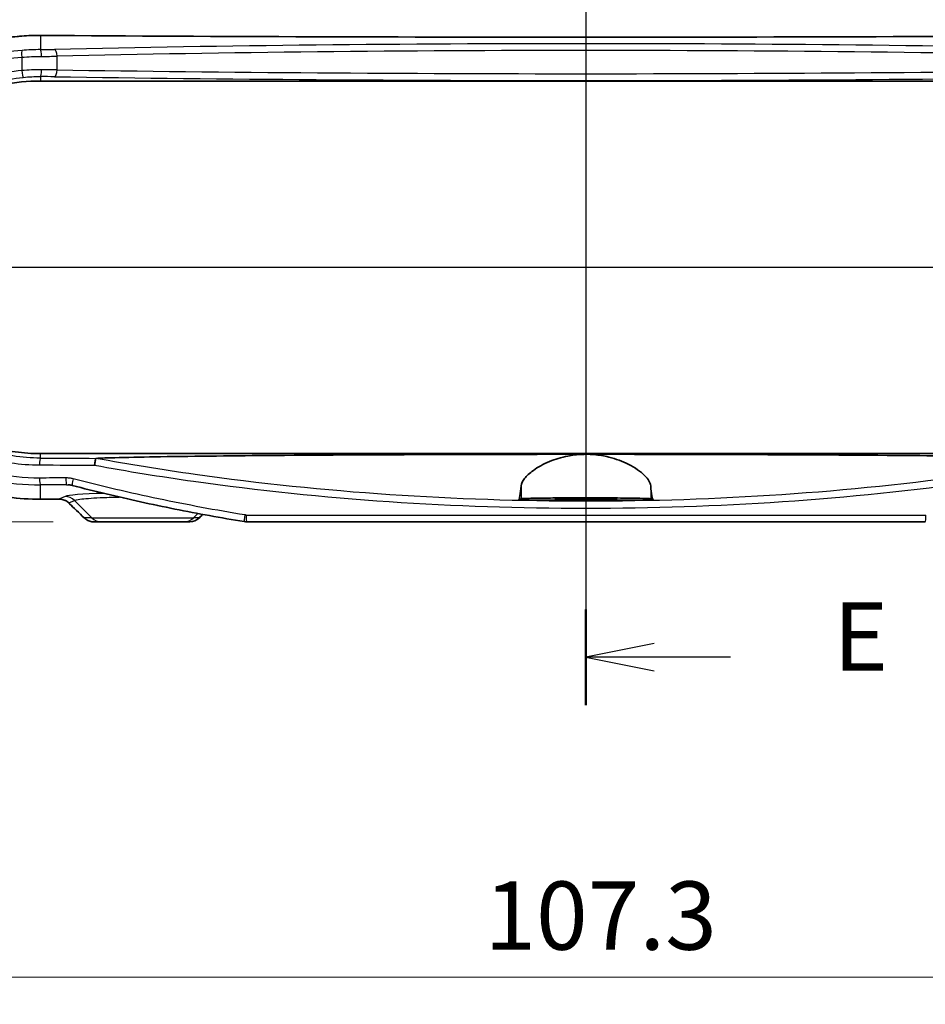
# Model space of a CAD drawing. Units: millimetres. Extents: x 14 to 2977, y 8 to 710.
# Drawn here: x 2355 to 2421, y 274 to 346 of the extents above; entities that cross this region are included whole.
import ezdxf

# ---------------------------------------------------------------- set-up
doc = ezdxf.new("R2010")
doc.units = ezdxf.units.MM
doc.layers.get('Defpoints').update_dxf_attribs({"lineweight": 25})
doc.layers.add('Centerline (ISO)', color=7, linetype='Continuous', lineweight=18, true_color=0x80ffff)
for name, color, linetype, lineweight in [('Dimension (ISO)', 7, 'Continuous', 18), ('Dimension (ISO) @ 1', 7, 'Continuous', 18), ('Section Line (ISO)', 7, 'Continuous', 25), ('Visible (ISO)', 7, 'Continuous', 35), ('Visible Narrow (ISO)', 7, 'Continuous', 25)]:
    doc.layers.add(name, color=color, linetype=linetype, lineweight=lineweight)
doc.styles.add('Note Text (TK)', font='MS PGothic.ttf')
doc.dimstyles.new('Default - Method 1b (TK)', dxfattribs={"dimtxt": 2.5, "dimasz": 2.5, "dimexe": 1, "dimexo": 1.5, "dimgap": 1, "dimtad": 1, "dimrnd": 1e-08, "dimdsep": 46, "dimtxsty": 'Note Text (TK)', "dimblk": 'OPEN', "dimcen": 0.09, "dimdle": 5, "dimclrd": 100, "dimclre": 100, "dimclrt": 7, "dimadec": 1, "dimazin": 1, "dimtfac": 1, "dimtmove": 0, "dimatfit": 3, "dimldrblk": 'OPEN', "dimfxl": 0, "dimtolj": 1, "dimlwd": -1, "dimlwe": -1, "dimarcsym": 0})

# ---------------------------------------------------------------- blocks, each defined once
blk = doc.blocks.new('断面線(シート4)0')
at = {"layer": 'Section Line (ISO)', "linetype": 'Continuous'}
for p, q in [((115.175, 182.886), (115.175, 151.838)), ((117.675, 181.632), (115.175, 181.132)), ((117.675, 181.132), (115.175, 181.132)), ((115.175, 181.132), (117.675, 180.632)), ((120.474, 181.132), (117.675, 181.132)), ((117.675, 154.092), (115.175, 153.592)), ((117.675, 153.592), (115.175, 153.592)), ((115.175, 153.592), (117.675, 153.092)), ((120.474, 153.592), (117.675, 153.592))]:
    blk.add_line(p, q, dxfattribs=at)
at = {"layer": 'Section Line (ISO)', "linetype": 'Continuous', "lineweight": 50}
for p, q in [((115.175, 182.886), (115.175, 179.378)), ((115.175, 155.346), (115.175, 151.838))]:
    blk.add_line(p, q, dxfattribs=at)
at = {"layer": 'Section Line (ISO)', "char_height": 2.5, "attachment_point": 7, "style": 'Note Text (TK)'}
for insert in [(124.246, 179.86), (124.246, 152.32)]:
    blk.add_mtext('E', dxfattribs=dict(at, insert=insert))
blk = doc.blocks.new('断面線(シート4)1')
at = {"layer": 'Section Line (ISO)', "linetype": 'Continuous'}
blk.add_line((79.946, 167.878), (150.199, 167.878), dxfattribs=at)
blk = doc.blocks.new('_Open')
at = {"color": 0, "linetype": 'ByBlock', "lineweight": -2}
for p, q in [((-1, 0.167), (0, 0)), ((-1, -0.167), (0, 0)), ((0, 0), (-1, 0))]:
    blk.add_line(p, q, dxfattribs=at)
blk = doc.blocks.new('*D107')
at = {"layer": 'Defpoints', "color": 0, "transparency": 16777216}
for p in [(2446.15, 359.907), (2346.55, 335.907), (2446.15, 335.907)]:
    blk.add_point(p, dxfattribs=at)
at = {"layer": 'Dimension (ISO)', "color": 100, "transparency": 16777216}
for p, q in [((2346.55, 338.907), (2346.55, 361.907)), ((2446.15, 338.907), (2446.15, 361.907)), ((2351.55, 359.907), (2441.15, 359.907))]:
    blk.add_line(p, q, dxfattribs=at)
at = {"layer": 'Dimension (ISO)', "color": 100, "transparency": 16777216, "xscale": 5, "yscale": 5, "zscale": 5, "rotation": 180}
blk.add_blockref('_Open', (2346.55, 359.907), dxfattribs=at)
at = {"layer": 'Dimension (ISO)', "color": 100, "transparency": 16777216, "xscale": 5, "yscale": 5, "zscale": 5}
blk.add_blockref('_Open', (2446.15, 359.907), dxfattribs=at)
at = {"layer": 'Dimension (ISO)', "color": 7, "transparency": 16777216, "insert": (2390.555, 364.407), "char_height": 5, "attachment_point": 4, "style": 'Note Text (TK)'}
blk.add_mtext('\\A1;99.6', dxfattribs=at)
blk = doc.blocks.new('*D108')
at = {"layer": 'Defpoints', "color": 0, "transparency": 16777216}
for p in [(2453.468, 379.757), (2339.232, 327.757), (2453.468, 327.757)]:
    blk.add_point(p, dxfattribs=at)
at = {"layer": 'Dimension (ISO)', "color": 100, "transparency": 16777216}
for p, q in [((2339.232, 330.757), (2339.232, 381.757)), ((2453.468, 330.757), (2453.468, 381.757)), ((2344.232, 379.757), (2448.468, 379.757))]:
    blk.add_line(p, q, dxfattribs=at)
at = {"layer": 'Dimension (ISO)', "color": 100, "transparency": 16777216, "xscale": 5, "yscale": 5, "zscale": 5, "rotation": 180}
blk.add_blockref('_Open', (2339.232, 379.757), dxfattribs=at)
at = {"layer": 'Dimension (ISO)', "color": 100, "transparency": 16777216, "xscale": 5, "yscale": 5, "zscale": 5}
blk.add_blockref('_Open', (2453.468, 379.757), dxfattribs=at)
at = {"layer": 'Dimension (ISO)', "color": 7, "transparency": 16777216, "insert": (2388.907, 384.257), "char_height": 5, "attachment_point": 4, "style": 'Note Text (TK)'}
blk.add_mtext('\\A1;114.2', dxfattribs=at)
blk = doc.blocks.new('*D109')
at = {"layer": 'Defpoints', "color": 0, "transparency": 16777216}
for p in [(2356.221, 344.746), (2322.279, 309.107), (2360.279, 309.107)]:
    blk.add_point(p, dxfattribs=at)
at = {"layer": 'Dimension (ISO)', "color": 100, "transparency": 16777216}
for p, q in [((2353.221, 344.746), (2320.279, 344.746)), ((2322.279, 339.746), (2322.279, 314.107)), ((2357.279, 309.107), (2320.279, 309.107))]:
    blk.add_line(p, q, dxfattribs=at)
at = {"layer": 'Dimension (ISO)', "color": 100, "transparency": 16777216, "xscale": 5, "yscale": 5, "zscale": 5}
for p, rotation in [((2322.279, 344.746), 90), ((2322.279, 309.107), 270)]:
    blk.add_blockref('_Open', p, dxfattribs=dict(at, rotation=rotation))
at = {"layer": 'Dimension (ISO)', "color": 7, "transparency": 16777216, "insert": (2317.779, 321.117), "char_height": 5, "attachment_point": 4, "rotation": 90, "style": 'Note Text (TK)'}
blk.add_mtext('\\A1;35.6', dxfattribs=at)
blk = doc.blocks.new('*D110')
at = {"layer": 'Defpoints', "color": 0, "transparency": 16777216}
for p in [(2342.7, 327.757), (2450, 327.757), (2450, 275.757)]:
    blk.add_point(p, dxfattribs=at)
at = {"layer": 'Dimension (ISO)', "color": 100, "transparency": 16777216}
for p, q in [((2342.7, 324.757), (2342.7, 273.757)), ((2450, 324.757), (2450, 273.757)), ((2347.7, 275.757), (2445, 275.757))]:
    blk.add_line(p, q, dxfattribs=at)
at = {"layer": 'Dimension (ISO)', "color": 100, "transparency": 16777216, "xscale": 5, "yscale": 5, "zscale": 5, "rotation": 180}
blk.add_blockref('_Open', (2342.7, 275.757), dxfattribs=at)
at = {"layer": 'Dimension (ISO)', "color": 100, "transparency": 16777216, "xscale": 5, "yscale": 5, "zscale": 5}
blk.add_blockref('_Open', (2450, 275.757), dxfattribs=at)
at = {"layer": 'Dimension (ISO)', "color": 7, "transparency": 16777216, "insert": (2388.907, 280.257), "char_height": 5, "attachment_point": 4, "style": 'Note Text (TK)'}
blk.add_mtext('\\A1;107.3', dxfattribs=at)

msp = doc.modelspace()

# ---------------------------------------------------------------- linework, layer by layer
at = {"layer": 'Centerline (ISO)', "linetype": 'Continuous'}
msp.add_line((2396.35, 349.7454), (2396.35, 304.1067), dxfattribs=at)
at = {"layer": 'Visible (ISO)'}
for p, q in [((2356.35, 341.4067), (2436.35, 341.4067)), ((2436.35, 314.1067), (2356.35, 314.1067)), ((2401.2728, 310.7067), (2391.4272, 310.7067)), ((2360.2794, 309.1067), (2360.8111, 309.1067)), ((2366.8889, 309.1067), (2360.8111, 309.1067)), ((2366.8889, 309.1067), (2367.2978, 309.1067)), ((2421.2345, 309.1067), (2371.4655, 309.1067))]:
    msp.add_line(p, q, dxfattribs=at)
msp.add_arc((2356.35, 327.7567), 13.65, 90, 270, dxfattribs=at)
for centre, major_axis, ratio, start_param, end_param in [((2396.35, 361.8407), (-329.1114, 0), 0.0523318, 1.4489655, 1.6926271), ((2396.3515, 293.6719), (329.1264, 0), 0.0523315, 1.6884871, 1.692626), ((2341.8385, 220.3891), (-441.6335, 434.9241), 0.1227749, 4.7928536, 4.7954128), ((2453.3562, 280.7729), (466.8152, 459.7232), 0.1227764, 1.6324546, 1.6329966), ((2367.2979, 310.108), (-0.0124, -1.0013), 0.9990246, 0.0122851, 0.7971916), ((2371.4654, 310.1734), (0.0203, -1.0665), 0.9991834, 6.1023816, 6.2642934)]:
    msp.add_ellipse(centre, major_axis=major_axis, ratio=ratio, start_param=start_param, end_param=end_param, dxfattribs=at)
for points, knots in [([(2356.3532, 344.7454), (2355.8964, 344.7483), (2355.4395, 344.7329), (2354.5281, 344.6653), (2354.0736, 344.6131), (2353.1698, 344.4723), (2352.7206, 344.3836), (2351.8306, 344.1704), (2351.3898, 344.0458), (2350.5196, 343.7615), (2350.0903, 343.6018), (2349.2458, 343.2483), (2348.8308, 343.0546), (2348.0179, 342.6344), (2347.62, 342.408), (2346.8442, 341.9241), (2346.4663, 341.6666), (2345.7329, 341.1225), (2345.3774, 340.8359), (2344.6913, 340.2356), (2344.3606, 339.922), (2343.726, 339.2698), (2343.4222, 338.9313), (2342.8433, 338.232), (2342.5681, 337.8711), (2342.0483, 337.1296), (2341.8035, 336.7489), (2341.3457, 335.9703), (2341.1326, 335.5724), (2340.7392, 334.7619), (2340.5589, 334.3493), (2340.2319, 333.5122), (2340.0852, 333.0877), (2339.8262, 332.2292), (2339.7138, 331.7953), (2339.5239, 330.9207), (2339.4462, 330.4801), (2339.3261, 329.5946), (2339.2836, 329.1497), (2339.2338, 328.2584), (2339.2264, 327.812), (2339.247, 326.9199), (2339.2749, 326.4744), (2339.3656, 325.5867), (2339.4286, 325.1446), (2339.5891, 324.2662), (2339.6868, 323.8301), (2339.9164, 322.9661), (2340.0484, 322.5384), (2340.346, 321.694), (2340.5116, 321.2773), (2340.8758, 320.4574), (2341.0744, 320.0543), (2341.5034, 319.264), (2341.734, 318.8769), (2342.2256, 318.1213), (2342.4868, 317.7529), (2343.0385, 317.037), (2343.329, 316.6896), (2343.9376, 316.0183), (2344.2557, 315.6944), (2344.9177, 315.0724), (2345.2615, 314.7744), (2345.9728, 314.2061), (2346.3402, 313.936), (2347.0961, 313.4258), (2347.4847, 313.1857), (2348.2805, 312.7371), (2348.6876, 312.5288), (2349.5179, 312.1453), (2349.9409, 311.9702), (2350.8, 311.6545), (2351.236, 311.514), (2352.4366, 311.1799), (2353.2109, 311.0213), (2354.7746, 310.8128), (2355.5639, 310.7629), (2356.3532, 310.7679)], [0, 0, 0, 0, 0.1340231, 0.1340231, 0.2682209, 0.2682209, 0.4025523, 0.4025523, 0.5369707, 0.5369707, 0.6714193, 0.6714193, 0.8058246, 0.8058246, 0.9401037, 0.9401037, 1.0741825, 1.0741825, 1.207995, 1.207995, 1.341479, 1.341479, 1.4745729, 1.4745729, 1.6072269, 1.6072269, 1.7394195, 1.7394195, 1.8711527, 1.8711527, 2.002445, 2.002445, 2.1333258, 2.1333258, 2.2638438, 2.2638438, 2.3940718, 2.3940718, 2.5240943, 2.5240943, 2.6539989, 2.6539989, 2.783883, 2.783883, 2.9138454, 2.9138454, 3.0439763, 3.0439763, 3.1743635, 3.1743635, 3.3050848, 3.3050848, 3.4361965, 3.4361965, 3.5677373, 3.5677373, 3.699734, 3.699734, 3.8321954, 3.8321954, 3.965104, 3.965104, 4.0984188, 4.0984188, 4.2320909, 4.2320909, 4.3660641, 4.3660641, 4.500271, 4.500271, 4.634632, 4.634632, 4.7690699, 4.7690699, 5.0006304, 5.0006304, 5.2321908, 5.2321908, 5.2321908, 5.2321908]), ([(2360.4372, 313.7592), (2360.5147, 313.763), (2360.5965, 313.7667), (2360.9873, 313.7831), (2361.4187, 313.7971), (2362.6372, 313.8307), (2363.7458, 313.8528), (2365.9233, 313.8895), (2367.3092, 313.9083), (2370.1324, 313.9409), (2371.5694, 313.9547), (2376.4848, 313.9966), (2380.4968, 314.0194), (2388.5768, 314.0486), (2392.6452, 314.0548), (2396.35, 314.0548)], [0.1930958, 0.1930958, 0.1930958, 0.1930958, 0.2296623, 0.2296623, 0.3765997, 0.3765997, 0.6956992, 0.6956992, 1.10231, 1.10231, 1.5089208, 1.5089208, 2.6203672, 2.6203672, 3.7318136, 3.7318136, 3.7318136, 3.7318136]), ([(2391.6029, 311.747), (2391.6191, 311.9108), (2391.7027, 312.0902), (2391.9993, 312.4746), (2392.218, 312.6798), (2392.8173, 313.1127), (2393.2187, 313.3391), (2394.0902, 313.6974), (2394.5415, 313.8367), (2395.3516, 313.9914), (2395.6866, 314.0318), (2396.1355, 314.0524), (2396.2428, 314.0548), (2396.35, 314.0548)], [-1.54560439, -1.54560439, -1.54560439, -1.54560439, -1.39795882, -1.39795882, -1.24308744, -1.24308744, -1.06342941, -1.06342941, -0.90836883, -0.90836883, -0.8051469, -0.8051469, -0.77273335, -0.77273335, -0.77273335, -0.77273335]), ([(2396.35, 314.0548), (2396.5506, 314.0548), (2396.7508, 314.0462), (2397.3199, 313.9975), (2397.6788, 313.9372), (2398.5539, 313.7238), (2399.0359, 313.5403), (2399.9605, 313.0776), (2400.3677, 312.7877), (2400.9195, 312.2371), (2401.0745, 311.9766), (2401.0971, 311.747)], [-0.77273335, -0.77273335, -0.77273335, -0.77273335, -0.71211365, -0.71211365, -0.59932735, -0.59932735, -0.42329861, -0.42329861, -0.20666343, -0.20666343, 0, 0, 0, 0]), ([(2396.35, 314.0548), (2400.0548, 314.0548), (2404.1232, 314.0486), (2412.2033, 314.0194), (2416.2152, 313.9966), (2421.1307, 313.9547), (2422.5677, 313.9409), (2425.3909, 313.9083), (2426.7767, 313.8895), (2428.9542, 313.8528), (2430.0628, 313.8307), (2431.2813, 313.7971), (2431.7127, 313.7831), (2432.1035, 313.7667), (2432.1853, 313.763), (2432.2629, 313.7592)], [3.7318136, 3.7318136, 3.7318136, 3.7318136, 4.8432601, 4.8432601, 5.9547065, 5.9547065, 6.3613173, 6.3613173, 6.7679281, 6.7679281, 7.0870276, 7.0870276, 7.2339649, 7.2339649, 7.2705315, 7.2705315, 7.2705315, 7.2705315]), ([(2360.3251, 313.2598), (2360.3252, 313.2608), (2360.3253, 313.2619), (2360.3305, 313.3179), (2360.3365, 313.3724), (2360.3501, 313.4762), (2360.3575, 313.5248), (2360.3743, 313.6192), (2360.3837, 313.662), (2360.402, 313.7262), (2360.4107, 313.747), (2360.4185, 313.7554)], [-0.00031779, -0.00031779, -0.00031779, -0.00031779, 0, 0, 0.016558686, 0.016558686, 0.033105441, 0.033105441, 0.052633448, 0.052633448, 0.072103303, 0.072103303, 0.072103303, 0.072103303]), ([(2360.4185, 313.7554), (2360.4187, 313.7555), (2360.4188, 313.7557), (2360.4202, 313.7567), (2360.4223, 313.7575), (2360.4285, 313.7586), (2360.4325, 313.759), (2360.4372, 313.7592)], [0.3478222685, 0.3478222685, 0.3478222685, 0.3478222685, 0.3483691486, 0.3483691486, 0.3520584136, 0.3520584136, 0.3559988756, 0.3559988756, 0.3559988756, 0.3559988756]), ([(2358.6846, 311.7753), (2358.6647, 311.7805), (2358.6447, 311.7853), (2358.6045, 311.7942), (2358.5844, 311.7982), (2358.544, 311.8056), (2358.5237, 311.8088), (2358.4832, 311.8146), (2358.4628, 311.8171), (2358.4222, 311.8214), (2358.4018, 311.8231), (2358.3815, 311.8244)], [0, 0, 0, 0, 0.008103795, 0.008103795, 0.016207589, 0.016207589, 0.024311384, 0.024311384, 0.032415179, 0.032415179, 0.040518973, 0.040518973, 0.040518973, 0.040518973]), ([(2371.2937, 309.1206), (2370.4445, 309.2594), (2369.5966, 309.4056), (2367.9042, 309.7131), (2367.0596, 309.8743), (2365.3739, 310.2122), (2364.5328, 310.3888), (2362.8546, 310.7576), (2362.0175, 310.9498), (2360.3477, 311.3503), (2359.5149, 311.5586), (2358.6846, 311.7753)], [0, 0, 0, 0, 0.2580053, 0.2580053, 0.5160106, 0.5160106, 0.7740159, 0.7740159, 1.0320211, 1.0320211, 1.2900264, 1.2900264, 1.2900264, 1.2900264]), ([(2391.4272, 310.7067), (2391.4547, 310.7601), (2391.483, 310.8658), (2391.5426, 311.204), (2391.5738, 311.4521), (2391.6029, 311.747)], [2.93135493, 2.93135493, 2.93135493, 2.93135493, 3.15584867, 3.15584867, 3.41026621, 3.41026621, 3.41026621, 3.41026621]), ([(2401.0971, 311.747), (2401.1262, 311.4521), (2401.1574, 311.204), (2401.217, 310.8658), (2401.2453, 310.7601), (2401.2728, 310.7067)], [2.20226541, 2.20226541, 2.20226541, 2.20226541, 2.45668295, 2.45668295, 2.68117669, 2.68117669, 2.68117669, 2.68117669]), ([(2357.7057, 310.7764), (2357.7593, 310.7768), (2357.8129, 310.7731), (2357.9187, 310.7576), (2357.9709, 310.7458), (2358.0726, 310.7145), (2358.1222, 310.695), (2358.2175, 310.6486), (2358.2632, 310.6218), (2358.3498, 310.5614), (2358.3905, 310.5279), (2358.4283, 310.4914)], [0, 0, 0, 0, 0.02379953, 0.02379953, 0.04759906, 0.04759906, 0.07139859, 0.07139859, 0.09519812, 0.09519812, 0.11899765, 0.11899765, 0.11899765, 0.11899765]), ([(2391.6029, 310.7935), (2391.6122, 310.7981), (2391.6441, 310.8026), (2391.7787, 310.8133), (2391.9074, 310.8192), (2392.358, 310.8334), (2392.7441, 310.8407), (2393.6597, 310.8522), (2394.1699, 310.8564), (2395.2695, 310.862), (2395.8489, 310.8633), (2397.058, 310.863), (2397.6764, 310.8612), (2398.826, 310.8542), (2399.3458, 310.8491), (2400.1642, 310.8368), (2400.475, 310.8299), (2400.8584, 310.8164), (2400.9721, 310.8103), (2401.0699, 310.8004), (2401.09, 310.797), (2401.0971, 310.7935)], [0.5580358, 0.5580358, 0.5580358, 0.5580358, 0.6383892, 0.6383892, 0.7575055, 0.7575055, 0.9464771, 0.9464771, 1.122878, 1.122878, 1.2976396, 1.2976396, 1.485672, 1.485672, 1.6739782, 1.6739782, 1.8405788, 1.8405788, 1.9598542, 1.9598542, 2.0209811, 2.0209811, 2.0209811, 2.0209811]), ([(2396.35, 310.8196), (2396.6473, 310.8196), (2396.9417, 310.8186), (2397.49, 310.815), (2397.7386, 310.8123), (2398.1323, 310.8059), (2398.283, 310.8024), (2398.485, 310.795), (2398.5474, 310.7915), (2398.6074, 310.7841), (2398.6065, 310.7803), (2398.5394, 310.7722), (2398.4643, 310.768), (2398.2159, 310.7591), (2398.0266, 310.7547), (2397.5821, 310.7477), (2397.3363, 310.745), (2396.8048, 310.7416), (2396.5236, 310.7408), (2395.9452, 310.7413), (2395.6539, 310.7428), (2395.1165, 310.7476), (2394.8758, 310.751), (2394.4938, 310.759), (2394.3493, 310.7633), (2394.1683, 310.7718), (2394.1191, 310.7759), (2394.0919, 310.7836), (2394.1088, 310.7873), (2394.2056, 310.7946), (2394.29, 310.7982), (2394.5544, 310.8058), (2394.7522, 310.8094), (2395.207, 310.8149), (2395.455, 310.8169), (2395.9244, 310.8191), (2396.1367, 310.8196), (2396.35, 310.8196)], [0, 0, 0, 0, 0.089189, 0.089189, 0.1782385, 0.1782385, 0.2569577, 0.2569577, 0.323067, 0.323067, 0.3873536, 0.3873536, 0.4608169, 0.4608169, 0.5510859, 0.5510859, 0.6349694, 0.6349694, 0.7194192, 0.7194192, 0.8086664, 0.8086664, 0.8978817, 0.8978817, 0.9801633, 0.9801633, 1.0490898, 1.0490898, 1.1127099, 1.1127099, 1.1816851, 1.1816851, 1.2704805, 1.2704805, 1.353146, 1.353146, 1.4171577, 1.4171577, 1.4171577, 1.4171577]), ([(2359.566, 309.3934), (2359.6044, 309.3563), (2359.6457, 309.3223), (2359.7326, 309.2616), (2359.7782, 309.2347), (2359.8727, 309.1885), (2359.9216, 309.1691), (2360.0214, 309.138), (2360.0724, 309.1262), (2360.1754, 309.1106), (2360.2274, 309.1067), (2360.2794, 309.1067)], [0, 0, 0, 0, 0.008124104, 0.008124104, 0.016248207, 0.016248207, 0.024372311, 0.024372311, 0.032496414, 0.032496414, 0.040620518, 0.040620518, 0.040620518, 0.040620518])]:
    msp.add_open_spline(points, degree=3, knots=knots, dxfattribs=at)
for points in [[(2391.4272, 310.7067), (2391.4857, 310.7356), (2391.5443, 310.7645), (2391.6029, 310.7935)], [(2401.0971, 310.7935), (2401.1557, 310.7645), (2401.2143, 310.7356), (2401.2728, 310.7067)]]:
    msp.add_open_spline(points, degree=3, dxfattribs=at)
at = {"layer": 'Visible Narrow (ISO)'}
for p, q in [((2356.35, 344.7447), (2356.35, 343.7068)), ((2354.9826, 343.151), (2354.9826, 342.1726)), ((2357.5736, 342.2201), (2357.5736, 343.2232)), ((2356.35, 341.7309), (2356.35, 341.4067)), ((2356.35, 313.7758), (2356.35, 314.1067)), ((2356.35, 310.7686), (2356.35, 311.8164)), ((2391.6029, 311.747), (2391.6029, 310.7935)), ((2401.0971, 311.747), (2401.0971, 310.7935)), ((2358.1579, 310.971), (2357.7026, 310.7771)), ((2358.4273, 310.4977), (2358.8543, 310.6794)), ((2360.1148, 309.3996), (2358.8543, 310.6794)), ((2367.5853, 309.3996), (2367.8978, 309.7169)), ((2371.4277, 309.6067), (2421.2724, 309.6067)), ((2360.1148, 309.3996), (2359.5651, 309.3996)), ((2360.1148, 309.3996), (2367.5853, 309.3996)), ((2367.9995, 309.3996), (2367.5853, 309.3996))]:
    msp.add_line(p, q, dxfattribs=at)
for centre, major_axis, ratio, start_param, end_param in [((2356.35, 344.2454), (0.0032, 0.5), 0.1213523, 0, 0.0527501), ((2396.35, 361.8913), (329.6122, 0), 0.0524078, 4.5907344, 4.8340435), ((2396.35, 338.9365), (-99.2908, 0), 0.0524078, 4.3090291, 5.1157489), ((2355.0454, 343.151), (-0.0389, 0.4985), 0.1253187, 0.0527763, 1.5610113), ((2355.611, 343.9394), (-4.5, 0), 0.0524078, 1.7357663, 1.9741562), ((2356.35, 343.2075), (-0.0044, 0.5), 0.1642166, 4.7109562, 6.2301042), ((2357.3773, 343.2232), (-0.0112, 0.4999), 0.3924278, 4.7036124, 6.2262542), ((2396.35, 338.4372), (98.7908, 0), 0.052673, 1.1674364, 1.9741562), ((2355.611, 343.4401), (5, 0), 0.047167, 4.8773589, 5.1157489), ((2355.0454, 342.1726), (0.0473, -0.4978), 0.1251403, 4.7005086, 6.248002), ((2356.35, 342.2306), (-0.0029, -0.5), 0.16422, 0.0353872, 1.5717511), ((2355.611, 342.0756), (-5, 0), 0.0314287, 4.3090291, 4.547419), ((2357.3773, 342.2201), (-0.0075, -0.4999), 0.3924739, 0.0379531, 1.5766452), ((2396.35, 345.4092), (-98.7908, 0), 0.0350975, 1.1674364, 1.9741562), ((2355.611, 341.5759), (4.5, 0), 0.0349208, 1.1674364, 1.4058264), ((2396.35, 344.9095), (99.2908, 0), 0.0349208, 4.3090291, 5.1157489), ((2356.35, 313.2761), (0.0021, 0.5), 0.1217229, 0.0351682, 1.5713176), ((2396.35, 324.6662), (329.1123, 0), 0.0348677, 4.5903624, 4.6027082), ((2396.35, 325.1659), (-328.6123, 0), 0.0349208, 1.4487697, 1.4612912), ((2396.35, 295.2219), (-329.1123, 0), 0.0523282, 4.828539, 4.8344156), ((2356.35, 312.3157), (0.0032, -0.5), 0.1217215, 4.7116067, 6.2304328), ((2396.35, 294.7226), (328.6123, 0), 0.0524078, 1.6869464, 1.6928229), ((2358.2675, 312.3277), (0.0031, -0.5), 0.1158869, 4.7116804, 6.2304699), ((2358.8108, 312.2591), (-0.1262, -0.4838), 0.1105818, 4.7412302, 6.2831853), ((2363.85, 310.9341), (-5.7352, 0), 0.0524799, 5.2334399, 6.1605241), ((2358.1579, 309.9723), (-0.3917, 0.9201), 0.991167, 5.0998673, 5.8775178), ((2396.35, 293.622), (-329.6122, 0), 0.0524078, 4.8299105, 4.8340435), ((2356.35, 311.2679), (0.0032, -0.5), 0.1213523, 6.2304352, 6.2831853), ((2357.7026, 311.2764), (0.0031, -0.5), 0.117249, 6.2304614, 6.2831853), ((2358.7755, 310.8512), (-0.3472, -0.3598), 0.0822931, 6.1596658, 6.2831853), ((2396.0018, 216.6306), (-328.358, 328.358), 0.0874887, 4.9104262, 4.9138999), ((2396.6982, 280.6431), (328.358, 328.358), 0.0874887, 1.5699426, 1.5707084), ((2371.3744, 309.614), (-0.0807, -0.4935), 0.0750137, 4.7246492, 6.2831853), ((2371.4655, 309.6067), (0, -0.5), 0.075726, 4.712389, 6.2831853), ((2421.2345, 309.6067), (0, -0.5), 0.075726, 0, 1.5707963), ((2359.9133, 309.7531), (-0.3473, -0.3597), 0.0797622, 6.1596914, 6.2831853), ((2360.8111, 310.1067), (0, -1), 0.9848078, 5.4977871, 6.2831853), ((2366.8889, 310.1067), (0, -1), 0.9848078, 0, 0.7853982), ((2367.6513, 309.7531), (0.3536, -0.3536), 0.061684, 6.1598508, 6.2831853)]:
    msp.add_ellipse(centre, major_axis=major_axis, ratio=ratio, start_param=start_param, end_param=end_param, dxfattribs=at)
for points, knots in [([(2356.35, 310.7686), (2353.6788, 310.752), (2351.0101, 311.3741), (2346.1644, 313.7988), (2344.0079, 315.6367), (2340.8515, 320.0494), (2339.8175, 322.5938), (2339.0595, 327.6473), (2339.2252, 330.1341), (2340.5416, 334.6858), (2341.6385, 336.7633), (2344.5238, 340.2726), (2346.2947, 341.7168), (2349.7967, 343.5715), (2351.4414, 344.1445), (2354.1943, 344.6555), (2355.2722, 344.7514), (2356.35, 344.7447)], [-5.2321908, -5.2321908, -5.2321908, -5.2321908, -4.4485654, -4.4485654, -3.6409435, -3.6409435, -2.8613149, -2.8613149, -2.1521662, -2.1521662, -1.4797805, -1.4797805, -0.8221003, -0.8221003, -0.3161924, -0.3161924, 0, 0, 0, 0]), ([(2355.0032, 343.6485), (2353.3993, 343.5229), (2351.8158, 343.1536), (2347.9336, 341.6026), (2345.7799, 340.0609), (2342.784, 336.5511), (2341.7604, 334.7449), (2340.2732, 330.2996), (2340.0722, 327.5741), (2340.9767, 322.4919), (2342.0135, 320.1291), (2345.1082, 316.0471), (2347.2077, 314.3652), (2351.6933, 312.3039), (2354.0209, 311.8019), (2356.35, 311.8164)], [-4.7676036, -4.7676036, -4.7676036, -4.7676036, -4.2963467, -4.2963467, -3.5423357, -3.5423357, -2.9479206, -2.9479206, -2.1778804, -2.1778804, -1.4467918, -1.4467918, -0.6819275, -0.6819275, 0, 0, 0, 0]), ([(2356.35, 343.7068), (2356.1275, 343.7049), (2355.9024, 343.6992), (2355.4518, 343.6797), (2355.2263, 343.666), (2355.0032, 343.6485)], [0, 0, 0, 0, 0.0655471, 0.0655471, 0.13109421, 0.13109421, 0.13109421, 0.13109421]), ([(2356.2892, 312.3157), (2354.0296, 312.3012), (2351.7713, 312.787), (2347.4187, 314.783), (2345.3812, 316.412), (2342.3777, 320.3664), (2341.3713, 322.6556), (2340.4933, 327.5797), (2340.6885, 330.2206), (2342.132, 334.5275), (2343.1255, 336.2774), (2346.033, 339.6773), (2348.1232, 341.1704), (2351.89, 342.6722), (2353.4264, 343.0297), (2354.9826, 343.151)], [0, 0, 0, 0, 0.6819275, 0.6819275, 1.4467918, 1.4467918, 2.1778804, 2.1778804, 2.9479206, 2.9479206, 3.5423357, 3.5423357, 4.2963467, 4.2963467, 4.7676036, 4.7676036, 4.7676036, 4.7676036]), ([(2354.9826, 343.151), (2355.2227, 343.1679), (2355.4653, 343.1811), (2355.9503, 343.2), (2356.1927, 343.2056), (2356.4321, 343.2075)], [-0.13109421, -0.13109421, -0.13109421, -0.13109421, -0.0655471, -0.0655471, 0, 0, 0, 0]), ([(2354.9826, 342.1726), (2353.5303, 342.0349), (2352.1, 341.6767), (2348.603, 340.2138), (2346.6729, 338.7851), (2343.7271, 335.2243), (2342.6932, 333.1118), (2341.6947, 328.5858), (2341.7573, 326.1718), (2343.005, 321.6427), (2344.1937, 319.5346), (2347.5296, 315.9957), (2349.7379, 314.6294), (2353.4843, 313.4932), (2354.8856, 313.2821), (2356.2892, 313.2761)], [-4.4260741, -4.4260741, -4.4260741, -4.4260741, -3.9856508, -3.9856508, -3.2809736, -3.2809736, -2.5931494, -2.5931494, -1.8897665, -1.8897665, -1.1826445, -1.1826445, -0.4235729, -0.4235729, 0, 0, 0, 0]), ([(2356.4321, 342.2306), (2356.1926, 342.2319), (2355.9501, 342.2277), (2355.465, 342.2083), (2355.2224, 342.1931), (2354.9826, 342.1726)], [-0.13112886, -0.13112886, -0.13112886, -0.13112886, -0.06556443, -0.06556443, 0, 0, 0, 0]), ([(2356.35, 313.7758), (2354.997, 313.7818), (2353.6461, 313.9858), (2350.0349, 315.0834), (2347.9064, 316.4027), (2344.6914, 319.8195), (2343.5459, 321.8547), (2342.3435, 326.2267), (2342.2832, 328.557), (2343.2454, 332.9261), (2344.2417, 334.9655), (2347.0807, 338.4033), (2348.941, 339.7828), (2352.3118, 341.1957), (2353.6905, 341.5418), (2355.0904, 341.6749)], [0, 0, 0, 0, 0.4235729, 0.4235729, 1.1826445, 1.1826445, 1.8897665, 1.8897665, 2.5931494, 2.5931494, 3.2809736, 3.2809736, 3.9856508, 3.9856508, 4.4260741, 4.4260741, 4.4260741, 4.4260741]), ([(2355.0904, 341.6749), (2355.2988, 341.6948), (2355.5097, 341.7095), (2355.9312, 341.7282), (2356.1419, 341.7322), (2356.35, 341.7309)], [0, 0, 0, 0, 0.06556443, 0.06556443, 0.13112886, 0.13112886, 0.13112886, 0.13112886]), ([(2360.3251, 313.2598), (2362.7345, 312.8155), (2365.1558, 312.4245), (2377.0839, 310.7402), (2386.7096, 310.1133), (2396.3446, 310.1131), (2405.9748, 310.1128), (2415.5956, 310.7386), (2427.5276, 312.4218), (2429.9573, 312.814), (2432.375, 313.2598)], [-9.3937035, -9.3937035, -9.3937035, -9.3937035, -8.6554393, -8.6554393, -5.7693139, -5.7693139, -5.7693139, -2.884657, -2.884657, -2.143853, -2.143853, -2.143853, -2.143853]), ([(2432.2815, 313.7554), (2429.8587, 313.3087), (2427.4238, 312.9156), (2415.5226, 311.2374), (2405.9383, 310.6127), (2396.3447, 310.6129), (2386.7462, 310.6131), (2377.157, 311.2389), (2365.2596, 312.9183), (2362.8331, 313.3102), (2360.4185, 313.7554)], [2.1394267, 2.1394267, 2.1394267, 2.1394267, 2.884657, 2.884657, 5.7693139, 5.7693139, 5.7693139, 8.6554393, 8.6554393, 9.3981299, 9.3981299, 9.3981299, 9.3981299]), ([(2358.7537, 312.2591), (2358.665, 312.2822), (2358.5748, 312.2996), (2358.3929, 312.3227), (2358.3012, 312.3283), (2358.2095, 312.3277)], [0, 0, 0, 0, 0.027641903, 0.027641903, 0.055283806, 0.055283806, 0.055283806, 0.055283806]), ([(2371.3364, 309.614), (2369.2172, 309.9599), (2367.1071, 310.3518), (2362.9108, 311.2317), (2360.8245, 311.7197), (2358.7537, 312.2591)], [0, 0, 0, 0, 0.6450132, 0.6450132, 1.2900264, 1.2900264, 1.2900264, 1.2900264]), ([(2358.4273, 310.4977), (2358.3599, 310.5617), (2358.2834, 310.6161), (2358.107, 310.7082), (2358.0055, 310.7425), (2357.8356, 310.7726), (2357.7691, 310.7779), (2357.7026, 310.7771)], [-0.11899765, -0.11899765, -0.11899765, -0.11899765, -0.07718601, -0.07718601, -0.02968693, -0.02968693, 0, 0, 0, 0]), ([(2358.8543, 310.6794), (2358.9124, 310.7094), (2359.0465, 310.7387), (2359.5783, 310.8102), (2360.0877, 310.8493), (2361.146, 310.899), (2361.6249, 310.9148), (2362.1334, 310.9257)], [-1.4481351, -1.4481351, -1.4481351, -1.4481351, -1.1476119, -1.1476119, -0.6667747, -0.6667747, -0.3460404, -0.3460404, -0.3460404, -0.3460404]), ([(2371.4277, 309.6067), (2371.4124, 309.6067), (2371.3971, 309.6073), (2371.3666, 309.6097), (2371.3514, 309.6116), (2371.3364, 309.614)], [0, 0, 0, 0, 0.0045912429, 0.0045912429, 0.0091824857, 0.0091824857, 0.0091824857, 0.0091824857]), ([(2360.2794, 309.1067), (2360.1852, 309.1067), (2360.091, 309.1198), (2359.9003, 309.1741), (2359.8046, 309.2179), (2359.6629, 309.3118), (2359.6118, 309.3533), (2359.5651, 309.3996)], [-0.040620518, -0.040620518, -0.040620518, -0.040620518, -0.026047892, -0.026047892, -0.01001842, -0.01001842, 0, 0, 0, 0]), ([(2367.9995, 309.3996), (2367.9346, 309.3342), (2367.8608, 309.278), (2367.6903, 309.1823), (2367.592, 309.146), (2367.4271, 309.1131), (2367.3624, 309.1067), (2367.2978, 309.1067)], [-0.039389445, -0.039389445, -0.039389445, -0.039389445, -0.025503476, -0.025503476, -0.009809029, -0.009809029, 0, 0, 0, 0])]:
    msp.add_open_spline(points, degree=3, knots=knots, dxfattribs=at)
for points in [[(2358.2675, 311.8284), (2358.3054, 311.8282), (2358.3434, 311.8269), (2358.3815, 311.8244)], [(2358.2675, 311.8284), (2358.3373, 311.8238), (2358.4088, 311.8192), (2358.4817, 311.8147)]]:
    msp.add_open_spline(points, degree=3, dxfattribs=at)

# ---------------------------------------------------------------- block references
at = {"layer": 'Section Line (ISO)', "xscale": 2, "yscale": 2, "zscale": 2}
for name in ['断面線(シート4)0', '断面線(シート4)1']:
    msp.add_blockref(name, (2166, -8), dxfattribs=at)

# ---------------------------------------------------------------- dimensions: what is measured, and where the dimension line sits
at = {"layer": 'Dimension (ISO) @ 1', "color": 100, "true_color": 0x00ff3f}
for base, p1, p2, angle, override, picture, middle in [((2453.4678, 379.7567), (2339.2322, 327.7567), (2453.4678, 327.7567), 180, {"dimscale": 1, "dimtxt": 5, "dimasz": 5, "dimexe": 2, "dimexo": 3, "dimgap": 2, "dimtoh": 0, "dimdec": 1, "dimcen": 0.18, "dimtol": 0, "dimlim": 0, "dimtp": 0, "dimtm": 0, "dimtdec": 2, "dimtix": 0, "dimtofl": 0, "dimtmove": 0, "dimatfit": 1}, '*D108', (2396.35, 379.7567)), ((2446.15, 359.9067), (2346.55, 335.9067), (2446.15, 335.9067), 180, {"dimscale": 1, "dimtxt": 5, "dimasz": 5, "dimexe": 2, "dimexo": 3, "dimgap": 2, "dimtoh": 0, "dimdec": 2, "dimcen": 0.18, "dimtol": 0, "dimlim": 0, "dimtp": 0, "dimtm": 0, "dimtdec": 2, "dimtix": 0, "dimtofl": 0, "dimtmove": 0, "dimatfit": 1}, '*D107', (2396.35, 359.9067)), ((2322.2794, 309.1067), (2356.2215, 344.7459), (2360.2794, 309.1067), 270, {"dimscale": 1, "dimtxt": 5, "dimasz": 5, "dimexe": 2, "dimexo": 3, "dimgap": 2, "dimtoh": 0, "dimdec": 1, "dimcen": 0.18, "dimtol": 0, "dimlim": 0, "dimtp": 0, "dimtm": 0, "dimtdec": 2, "dimtix": 0, "dimtofl": 0, "dimtmove": 0, "dimatfit": 1}, '*D109', (2322.2794, 326.9263)), ((2450, 275.7567), (2342.7, 327.7567), (2450, 327.7567), 180, {"dimscale": 1, "dimtxt": 5, "dimasz": 5, "dimexe": 2, "dimexo": 3, "dimgap": 2, "dimtoh": 0, "dimdec": 2, "dimcen": 0.18, "dimtol": 0, "dimlim": 0, "dimtp": 0, "dimtm": 0, "dimtdec": 2, "dimtix": 0, "dimtofl": 0, "dimtmove": 0, "dimatfit": 1}, '*D110', (2396.35, 275.7567))]:
    dim = msp.add_linear_dim(base=base, p1=p1, p2=p2, angle=angle, dimstyle='Default - Method 1b (TK)', override=override, dxfattribs=at)
    dim.commit()
    dim.dimension.update_dxf_attribs({"geometry": picture, "text_midpoint": middle, "dimtype": 128})

doc.saveas('drawing.dxf')
